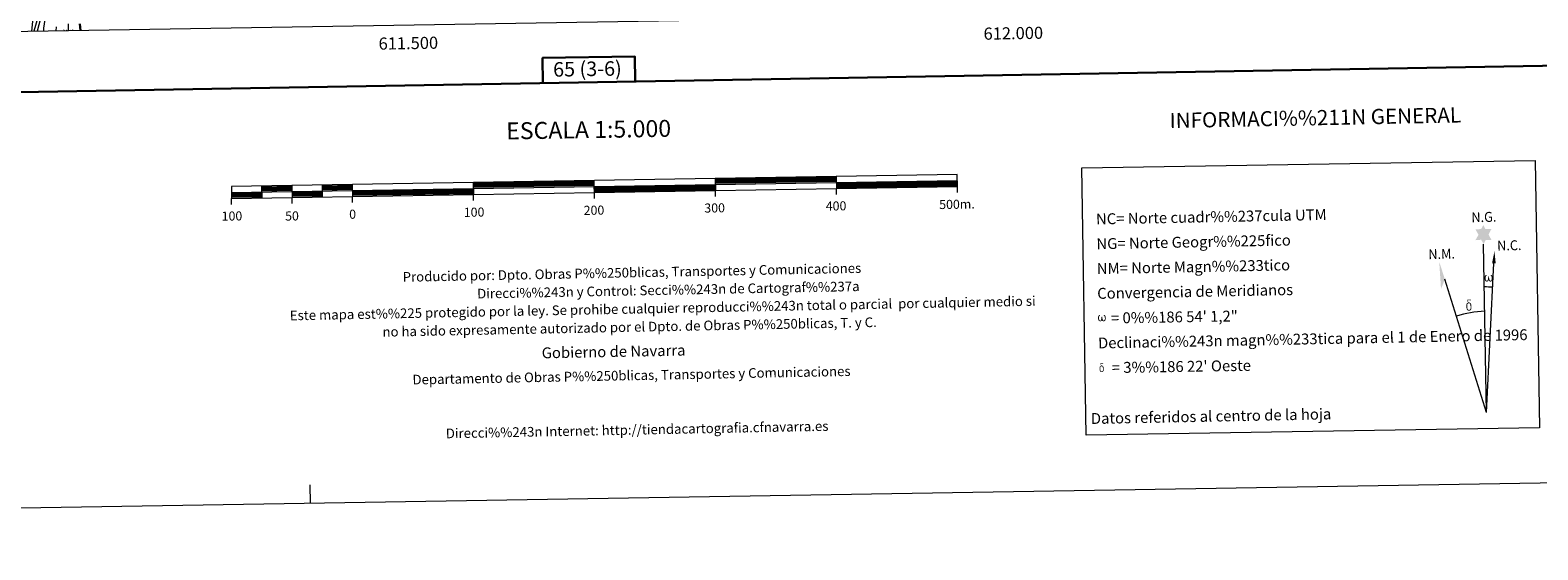
# Model space of a CAD drawing. Extents: x 609021 to 613524, y 793900 to 796943.
# Drawn here: x 611188 to 612434, y 793900 to 794329 of the extents above; entities that cross this region are included whole.
import ezdxf
from ezdxf.enums import TextEntityAlignment as Align

# ---------------------------------------------------------------- set-up
doc = ezdxf.new("R2010")
doc.units = 0
doc.header["$MEASUREMENT"] = 0
doc.linetypes.add('DGN Style 3', pattern=[66.707732, 47.64838, -19.059352])
for name, color, linetype in [('Nivel 21', 7, 'Continuous'), ('Nivel 36', 7, 'Continuous'), ('Nivel 4', 7, 'Continuous'), ('Nivel 5', 7, 'Continuous'), ('Nivel 61', 7, 'Continuous'), ('Nivel 63', 7, 'Continuous')]:
    doc.layers.add(name, color=color, linetype=linetype)
doc.styles.add('Style-font002', font='font002.shx')
doc.styles.add('Style-font010', font='font010.shx')

msp = doc.modelspace()

# ---------------------------------------------------------------- hatches: boundary and pattern name
at = {"layer": 'Nivel 63', "linetype": 'Continuous', "lineweight": 0}
for points in [[(612388.8, 794152.471), (612386.789, 794156.12), (612382.011, 794155.74), (612384.551, 794160.26), (612382.017, 794164.693), (612386.769, 794164.931), (612388.541, 794168.299), (612390.257, 794164.917), (612395.214, 794164.96), (612392.836, 794160.388), (612395.236, 794156.007), (612390.486, 794156.011)], [(612391.828, 794121.547), (612391.097, 794121.591), (612390.644, 794121.777), (612390.332, 794122.034), (612390.132, 794122.239), (612389.924, 794122.541), (612389.691, 794123.322), (612389.568, 794124.006), (612389.54, 794124.779), (612389.605, 794125.275), (612389.819, 794125.934), (612390.018, 794126.299), (612390.298, 794126.694), (612390.742, 794127.069), (612391.387, 794127.052), (612391.167, 794126.548), (612390.836, 794126.195), (612390.55, 794125.624), (612390.413, 794124.78), (612390.464, 794123.954), (612390.586, 794123.178), (612390.691, 794122.758), (612390.863, 794122.455), (612391.185, 794122.286), (612391.547, 794122.23), (612391.774, 794122.326), (612391.992, 794122.485), (612392.254, 794123.06), (612392.349, 794123.565), (612392.433, 794124.009), (612392.516, 794124.502), (612392.562, 794125.469), (612392.545, 794125.735), (612393.322, 794125.748), (612393.326, 794124.628), (612393.382, 794124.042), (612393.459, 794123.534), (612393.7, 794122.921), (612393.876, 794122.604), (612394.049, 794122.433), (612394.441, 794122.296), (612394.686, 794122.266), (612394.921, 794122.305), (612395.155, 794122.567), (612395.245, 794122.859), (612395.404, 794123.438), (612395.445, 794124.012), (612395.404, 794125.246), (612395.149, 794125.954), (612394.519, 794126.623), (612394.438, 794127.04), (612395.149, 794127.018), (612395.714, 794126.591), (612395.966, 794126.153), (612396.131, 794125.686), (612396.271, 794124.994), (612396.323, 794124.277), (612396.17, 794123.38), (612395.922, 794122.666), (612395.619, 794122.079), (612395.263, 794121.793), (612394.7, 794121.562), (612394.17, 794121.553), (612393.781, 794121.679), (612393.515, 794121.86), (612393.307, 794122.203), (612392.983, 794122.822), (612392.554, 794121.985), (612392.202, 794121.693)], [(612378.324, 794098.237), (612377.847, 794098.776), (612377.922, 794099.237), (612378, 794099.654), (612377.979, 794100.936), (612377.819, 794102.214), (612377.694, 794102.572), (612377.517, 794103.075), (612377.041, 794103.491), (612376.396, 794103.564), (612375.831, 794103.401), (612375.577, 794104.021), (612376.373, 794104.218), (612375.809, 794104.611), (612375.526, 794104.842), (612374.973, 794105.573), (612374.962, 794105.911), (612375.178, 794106.281), (612375.582, 794106.588), (612376.131, 794106.677), (612377.575, 794106.708), (612378.037, 794106.676), (612378.248, 794106.491), (612378.353, 794106.105), (612378.036, 794105.998), (612376.882, 794106.173), (612376.123, 794106.168), (612375.666, 794106.081), (612375.266, 794105.752), (612375.704, 794105.041), (612377.225, 794104.154), (612377.98, 794103.673), (612378.05, 794103.554), (612378.295, 794103.178), (612378.517, 794102.675), (612378.603, 794102.285), (612378.711, 794101.01), (612378.732, 794099.728), (612378.701, 794099.34), (612378.579, 794098.828), (612378.411, 794098.385)], [(612072.271, 794088.63), (612071.563, 794088.671), (612070.832, 794089.097), (612070.44, 794089.58), (612070.212, 794090.329), (612070.091, 794090.985), (612070.067, 794091.729), (612070.126, 794092.206), (612070.33, 794092.835), (612070.786, 794093.567), (612071.213, 794093.93), (612071.831, 794093.914), (612071.62, 794093.432), (612071.306, 794093.091), (612071.031, 794092.54), (612070.904, 794091.73), (612070.952, 794090.939), (612071.069, 794090.193), (612071.338, 794089.501), (612071.997, 794089.286), (612072.422, 794089.531), (612072.653, 794090.153), (612072.732, 794090.594), (612072.825, 794091.056), (612072.924, 794091.473), (612072.964, 794092.398), (612072.949, 794092.654), (612073.694, 794092.67), (612073.7, 794091.592), (612073.751, 794091.033), (612073.83, 794090.54), (612074.06, 794089.956), (612074.203, 794089.612), (612074.356, 794089.425), (612074.773, 794089.358), (612075.238, 794089.371), (612075.546, 794089.902), (612075.694, 794090.457), (612075.738, 794091.008), (612075.695, 794092.191), (612075.444, 794092.873), (612074.84, 794093.515), (612074.762, 794093.912), (612075.443, 794093.895), (612075.987, 794093.486), (612076.389, 794092.619), (612076.576, 794091.263), (612076.432, 794090.405), (612076.194, 794089.717), (612075.907, 794089.15), (612075.534, 794088.922), (612075.026, 794088.654), (612074.518, 794088.645), (612073.883, 794088.939), (612073.497, 794089.343), (612073.374, 794089.857), (612072.961, 794089.054)], [(612376.882, 794097.434), (612376.051, 794097.55), (612375.507, 794097.819), (612375.232, 794098.027), (612375.157, 794098.145), (612374.908, 794098.589), (612374.714, 794099.052), (612374.655, 794099.437), (612374.474, 794100.711), (612374.453, 794101.656), (612374.476, 794101.971), (612374.463, 794102.381), (612374.629, 794102.849), (612374.763, 794103.266), (612374.863, 794103.439), (612375.577, 794104.021), (612375.831, 794103.401), (612375.387, 794102.876), (612375.314, 794102.413), (612375.211, 794101.997), (612375.231, 794100.739), (612375.364, 794099.461), (612375.519, 794099.081), (612375.669, 794098.626), (612376.188, 794098.234), (612376.765, 794098.132), (612377.378, 794098.326), (612377.847, 794098.776), (612378.324, 794098.237), (612377.678, 794097.681)], [(612073.287, 794046.711), (612072.624, 794046.802), (612072.188, 794047.017), (612071.967, 794047.186), (612071.908, 794047.279), (612071.708, 794047.634), (612071.557, 794048.003), (612071.506, 794048.312), (612071.361, 794049.332), (612071.345, 794050.088), (612071.363, 794050.34), (612071.351, 794050.668), (612071.487, 794051.042), (612071.592, 794051.374), (612071.673, 794051.515), (612072.244, 794051.981), (612072.447, 794051.484), (612072.091, 794051.062), (612072.033, 794050.693), (612071.953, 794050.36), (612071.969, 794049.354), (612072.077, 794048.332), (612072.196, 794048.026), (612072.318, 794047.664), (612072.732, 794047.35), (612073.195, 794047.268), (612073.687, 794047.424), (612074.06, 794047.784), (612074.443, 794047.352), (612073.922, 794046.908)], [(612074.44, 794047.354), (612074.058, 794047.784), (612074.119, 794048.153), (612074.18, 794048.484), (612074.162, 794049.512), (612074.037, 794050.532), (612073.936, 794050.821), (612073.792, 794051.224), (612073.415, 794051.558), (612072.897, 794051.616), (612072.445, 794051.484), (612072.244, 794051.981), (612072.879, 794052.137), (612072.427, 794052.45), (612072.201, 794052.636), (612071.759, 794053.221), (612071.751, 794053.491), (612071.922, 794053.788), (612072.245, 794054.033), (612072.687, 794054.104), (612073.842, 794054.129), (612074.209, 794054.104), (612074.379, 794053.954), (612074.464, 794053.648), (612074.21, 794053.561), (612073.287, 794053.7), (612072.677, 794053.7), (612072.314, 794053.628), (612071.992, 794053.365), (612072.341, 794052.797), (612073.56, 794052.087), (612074.163, 794051.698), (612074.222, 794051.605), (612074.415, 794051.305), (612074.594, 794050.901), (612074.664, 794050.593), (612074.749, 794049.57), (612074.766, 794048.546), (612074.74, 794048.233), (612074.642, 794047.824), (612074.51, 794047.47)]]:
    msp.add_hatch(color=7, dxfattribs=at).paths.add_polyline_path(points)

# ---------------------------------------------------------------- linework, layer by layer
at = {"layer": 'Nivel 21', "color": 19, "linetype": 'DGN Style 3', "lineweight": 0}
msp.add_polyline3d([(611387.962, 794536.041, 315.501), (611362.715, 794525.532, 317.602), (611348.684, 794520.241, 317.43), (611341.009, 794517.227, 317.641), (611324.848, 794510.435, 318.602), (611313.748, 794505.062, 318.798), (611296.752, 794496.065, 318.472), (611275.614, 794484.374, 318.786), (611267.519, 794478.24, 318.576), (611258.031, 794468.87, 318.481), (611251.669, 794461.019, 318.529), (611244.306, 794449.957, 317.949), (611237.991, 794439.15, 316.909), (611230.497, 794424.472, 315.193), (611225.962, 794414.141, 314.273), (611221.754, 794402.348, 313.921), (611218.922, 794395.544, 313.612), (611206.411, 794368.361, 311.801), (611197.395, 794349.138, 309.915), (611193.804, 794339.793, 308.689), (611190.625, 794328.496, 306.958)], dxfattribs=at)
at = {"layer": 'Nivel 21', "color": 19, "linetype": 'Continuous', "lineweight": 0}
msp.add_polyline3d([(611196.179, 794339.004, 308.689), (611193.234, 794328.539, 307.074)], dxfattribs=at)
at = {"layer": 'Nivel 36', "color": 92, "linetype": 'Continuous', "lineweight": 0, "flags": 128}
for points in [[(611215.763, 794329.585), (611215.466, 794329.327), (611215.662, 794329.352)], [(611217.623, 794329.415), (611217.426, 794329.118), (611217.292, 794328.934)], [(611219.314, 794328.968), (611219.29, 794329.246)], [(611220.591, 794329.415), (611220.788, 794329.118), (611220.879, 794328.993)], [(611222.451, 794329.585), (611222.748, 794329.327), (611222.552, 794329.352)]]:
    msp.add_lwpolyline(points, dxfattribs=at)
at = {"layer": 'Nivel 4', "color": 25, "linetype": 'Continuous', "lineweight": 30, "elevation": 325, "flags": 128}
msp.add_lwpolyline([(611228.995, 794329.127), (611228.701, 794334.424)], dxfattribs=at)
at = {"layer": 'Nivel 5', "color": 25, "linetype": 'Continuous', "lineweight": 0, "flags": 128}
for points, elevation in [([(611268.017, 794497.73), (611247.639, 794474.464), (611245.079, 794471.157), (611239.801, 794462.672), (611231.596, 794446.605), (611223.724, 794428.438), (611220.007, 794418.939), (611213.778, 794400.567), (611203.592, 794372.078), (611199.585, 794357.574), (611199.065, 794355.175), (611199.272, 794353.579), (611200.6, 794351.229), (611201.249, 794348.859), (611198.488, 794331.075), (611198.66, 794328.629)], 310), ([(611189.742, 794339.197), (611188.569, 794328.463)], 305), ([(611209.046, 794332.038), (611208.803, 794328.795)], 315), ([(611218.835, 794334.499), (611218.872, 794328.961)], 320)]:
    msp.add_lwpolyline(points, dxfattribs=dict(at, elevation=elevation))
at = {"layer": 'Nivel 61', "color": 19, "linetype": 'Continuous', "lineweight": 0}
msp.add_3dface([(609957.63, 794308.23), (609920.11, 796621.87), (613299.18, 796677.44), (613337.86, 794363.79)], dxfattribs=at)
at = {"layer": 'Nivel 63', "color": 7, "linetype": 'Continuous', "lineweight": 0}
for q in [(612388.8, 794152.471), (612397.239, 794136.738), (612356.754, 794123.51)]:
    msp.add_line((612391.088, 794013.32), q, dxfattribs=at)
at = {"layer": 'Nivel 63', "color": 7, "linetype": 'Continuous', "lineweight": 30, "flags": 128}
for points in [[(609829.483, 796670.166), (609871.212, 794255.535), (613425.672, 794316.962), (613383.993, 796728.592), (609829.483, 796670.166)], [(611687.49, 794286.923), (611687.151, 794307.641), (611610.988, 794306.391), (611611.331, 794285.608)], [(611753.765, 794205.524), (611853.752, 794207.167)], [(611753.787, 794204.272), (611853.77, 794205.917)], [(611353.903, 794193.949), (611378.899, 794194.359)], [(611353.925, 794192.699), (611378.921, 794193.112)], [(611378.819, 794199.361), (611403.815, 794199.77)], [(611378.837, 794198.109), (611403.834, 794198.52)], [(611378.859, 794196.861), (611403.854, 794197.274)], [(611403.895, 794194.77), (611428.892, 794195.181)], [(611403.915, 794193.518), (611428.914, 794193.931)], [(611403.935, 794192.271), (611428.931, 794192.681)], [(611428.81, 794200.18), (611453.807, 794200.591)], [(611428.831, 794198.929), (611453.825, 794199.341)], [(611428.851, 794197.683), (611453.844, 794198.094)], [(611453.888, 794195.594), (611553.872, 794197.239)], [(611453.907, 794194.344), (611553.893, 794195.984)], [(611453.927, 794193.094), (611553.918, 794194.736)], [(611553.793, 794202.235), (611653.779, 794203.88)], [(611553.812, 794200.985), (611653.798, 794202.63)], [(611553.833, 794199.737), (611653.821, 794201.381)], [(611653.861, 794198.879), (611753.848, 794200.524)], [(611653.883, 794197.631), (611753.868, 794199.272)], [(611653.902, 794196.381), (611753.89, 794198.025)], [(611753.805, 794203.022), (611853.793, 794204.667)], [(611853.833, 794202.168), (611953.82, 794203.811)], [(611853.853, 794200.918), (611953.843, 794202.557)], [(611853.875, 794199.668), (611953.86, 794201.312)], [(611353.946, 794191.449), (611378.941, 794191.862)]]:
    msp.add_lwpolyline(points, dxfattribs=at)
at = {"layer": 'Nivel 63', "color": 7, "linetype": 'Continuous', "lineweight": 13, "flags": 128}
for points in [[(611653.921, 794195.131), (611953.882, 794200.066), (611953.72, 794210.06), (611353.801, 794200.2), (611353.966, 794190.199), (611653.921, 794195.131)], [(611654.005, 794190.104), (611653.759, 794205.13)], [(611753.743, 794206.777), (611753.91, 794196.775)], [(611853.732, 794208.415), (611853.894, 794198.42)], [(611353.886, 794195.198), (611953.799, 794205.061)], [(611378.796, 794200.609), (611378.963, 794190.612)], [(611403.792, 794201.019), (611403.955, 794191.023)], [(611428.79, 794201.43), (611428.954, 794191.436)], [(611453.783, 794201.843), (611453.949, 794191.842)], [(611553.773, 794203.487), (611553.936, 794193.486)], [(611554.017, 794188.489), (611553.936, 794193.486)], [(611753.993, 794191.774), (611753.91, 794196.775)], [(611853.978, 794193.419), (611853.894, 794198.42)], [(611953.966, 794195.06), (611953.882, 794200.066)], [(611354.049, 794185.202), (611353.966, 794190.199)], [(611404.039, 794186.019), (611403.955, 794191.023)], [(611454.032, 794186.845), (611453.949, 794191.842)]]:
    msp.add_lwpolyline(points, dxfattribs=at)
at = {"layer": 'Nivel 63', "color": 7, "linetype": 'Continuous', "lineweight": 0, "flags": 128}
msp.add_lwpolyline([(611419.135, 793938.438), (611418.889, 793953.438)], dxfattribs=at)
at = {"layer": 'Nivel 63', "color": 7, "linetype": 'Continuous', "lineweight": 0, "extrusion": (0, 0, -1)}
msp.add_ellipse((612391.082, 794013.305), major_axis=(-1.71, 104.021), ratio=0.94847256, start_param=0.00165292, end_param=0.0697531, dxfattribs=at)
at = {"layer": 'Nivel 63', "color": 7, "linetype": 'Continuous', "lineweight": 0}
msp.add_ellipse((612391.088, 794013.305), major_axis=(-1.375, 83.668), ratio=0.94847256, start_param=0.00032575, end_param=0.300485, dxfattribs=at)
msp.add_solid([(612398.748, 794136.728), (612395.784, 794136.746), (612397.738, 794146.859)], dxfattribs=at)
at = {"layer": 'Nivel 63', "color": 7, "linetype": 'Continuous', "lineweight": 0, "extrusion": (0, 0, -1)}
msp.add_solid([(-612356.754, 794123.51), (-612352.064, 794137.953), (-612353.559, 794115.453)], dxfattribs=at)
at = {"layer": 'Nivel 63', "color": 7, "linetype": 'Continuous', "lineweight": 0}
for points in [[(609069.454, 793899.811), (613523.847, 793973.027), (613475.036, 796942.638), (609020.643, 796869.422)], [(612056.647, 794215.515), (612431.303, 794221.671), (612434.935, 794000.639), (612060.279, 793994.483)]]:
    msp.add_3dface(points, dxfattribs=at)

# ---------------------------------------------------------------- texts
at = {"layer": 'Nivel 63', "color": 7, "linetype": 'Continuous', "lineweight": 0, "style": 'Style-font002'}
for s, p in [('612.000', (612000.001, 794331.8)), ('611.500', (611500.001, 794323.582))]:
    msp.add_text(s, height=10, rotation=0.941672, dxfattribs=at).set_placement(p, align=Align.TOP_CENTER)
at = {"layer": 'Nivel 63', "color": 7, "linetype": 'Continuous', "lineweight": 0}
for s, height, rotation, style, p in [('65 (3-6)', 12, 0.941672, 'Style-font002', (611648.085, 794297.311)), ('ESCALA 1:5.000', 13.99988, 0.941672, 'Style-font002', (611649.089, 794247.101)), ('INFORMACI%%211N GENERAL', 12.49989, 1.12403, 'Style-font002', (612249.682, 794256.954)), ('0', 7.5, 0.941672, 'Style-font002', (611454.025, 794177.226)), ('100', 7.4999, 0.941672, 'Style-font002', (611554.418, 794178.87)), ('200', 7.4999, 0.941672, 'Style-font002', (611653.502, 794180.503)), ('300', 7.4999, 0.941672, 'Style-font002', (611753.225, 794182.404)), ('400', 7.4999, 0.941672, 'Style-font002', (611853.595, 794184.05)), ('500m.', 7.4999, 0.941672, 'Style-font002', (611953.501, 794185.436)), ('100', 7.4999, 0.941672, 'Style-font002', (611354.298, 794175.707)), ('50', 7.4999, 0.941672, 'Style-font002', (611403.929, 794175.756)), ('Datos referidos al centro de la hoja', 9, 1.12403, 'Style-font010', (612163.519, 794010.26))]:
    msp.add_text(s, height=height, rotation=rotation, dxfattribs=dict(at, style=style)).set_placement(p, align=Align.MIDDLE_CENTER)
at = {"layer": 'Nivel 63', "color": 7, "linetype": 'Continuous', "lineweight": 0, "style": 'Style-font010'}
for s, height, rotation, p in [('NC= Norte cuadr%%237cula UTM', 9, 1.12403, (612068.407, 794173.218)), ('NG= Norte Geogr%%225fico', 9, 1.12403, (612068.744, 794152.721)), ('Producido por: Dpto. Obras P%%250blicas, Transportes y Comunicaciones', 8, 1.12403, (611495.4, 794125.314)), ('NM= Norte Magn%%233tico', 9, 1.12403, (612069.082, 794132.222)), ('Direcci%%243n y Control: Secci%%243n de Cartograf%%237a', 8, 1.12403, (611556.944, 794111.518)), ('Convergencia de Meridianos', 9, 1.12403, (612069.417, 794111.726)), ('Este mapa est%%225 protegido por la ley. Se prohibe cualquier reproducci%%243n total o parcial  por cualquier medio si', 7.999998, 1.12403, (611402.114, 794093.475)), ('    = 0%%186 54\' 1,2"', 9, 0.941672, (612069.754, 794091.229)), ('no ha sido expresamente autorizado por el Dpto. de Obras P%%250blicas, T. y C.', 8, 1.12403, (611478.692, 794079.976)), ('Declinaci%%243n magn%%233tica para el 1 de Enero de 1996', 9, 1.12403, (612070.092, 794070.732)), ('Gobierno de Navarra', 9, 1.12403, (611610.297, 794062.554)), ("    = 3%%186 22' Oeste", 9, 0.941672, (612070.428, 794050.232)), ('Departamento de Obras P%%250blicas, Transportes y Comunicaciones', 8, 1.12403, (611503.513, 794040.456)), ('Direcci%%243n Internet: http://tiendacartografia.cfnavarra.es', 8, 1.12403, (611531.049, 793995.989))]:
    msp.add_text(s, height=height, rotation=rotation, dxfattribs=at).set_placement(p, align=Align.MIDDLE_LEFT)
at = {"layer": 'Nivel 63', "color": 7, "linetype": 'Continuous', "lineweight": 0, "style": 'Style-font010', "width": 0.939538}
for s, p in [('N.G.', (612378.765, 794170.504)), ('N.C.', (612400.046, 794147.067)), ('N.M.', (612343.218, 794140.012))]:
    msp.add_text(s, height=8.187, rotation=1.578624, dxfattribs=at).set_placement(p)

doc.saveas('drawing.dxf')
